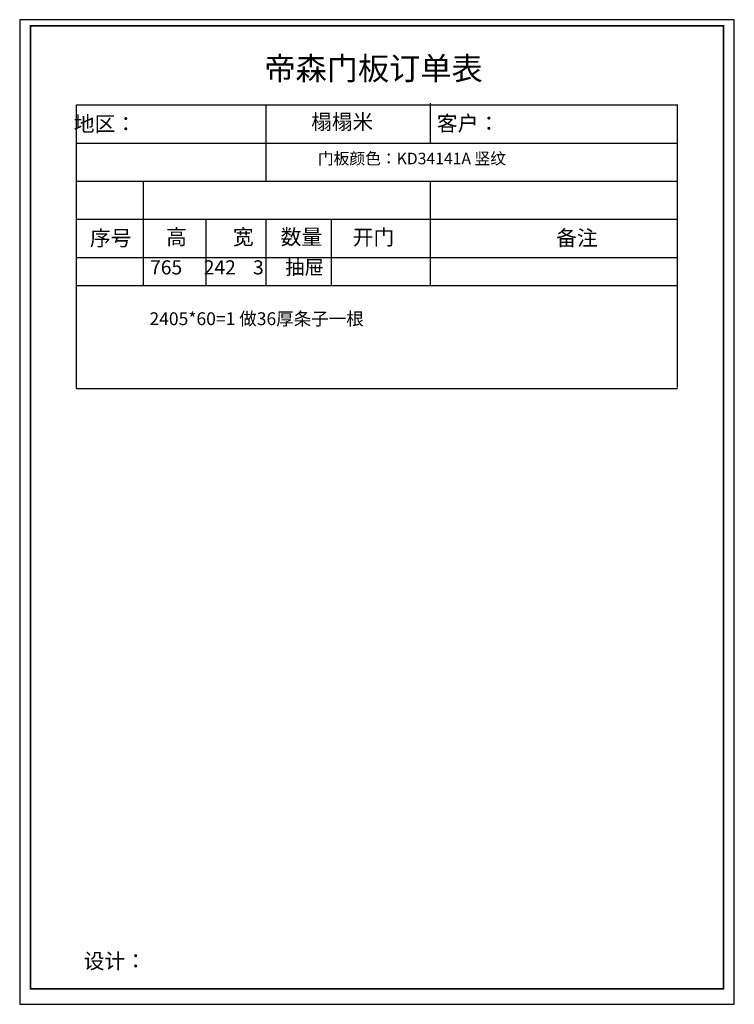
# Model space of a CAD drawing. Extents: x 324388 to 347528, y -4563 to 9941.
# Drawn here: x 336932 to 342501, y -4563 to 3104 of the extents above; entities that cross this region are included whole.
import ezdxf

# ---------------------------------------------------------------- set-up
doc = ezdxf.new("R2010")
doc.units = 0
doc.header["$MEASUREMENT"] = 0
doc.styles.add('宋字', font='txt', dxfattribs={"height": 80})

msp = doc.modelspace()

# ---------------------------------------------------------------- linework, layer by layer
at = {"color": 0}
for p, q in [((340132.4, 2142.9), (340132.4, 2453.6)), ((340132.4, 1032.9), (340132.4, 1846))]:
    msp.add_line(p, q, dxfattribs=at)
at = {"color": 0, "linetype": 'ByBlock', "lineweight": -3, "ltscale": 2}
for p, q in [((337374.5, 232.9), (337374.5, 2439.7)), ((337374.5, 2439.7), (342058.7, 2439.7)), ((338851.6, 2439.7), (338851.6, 1846)), ((342058.7, 238.4), (342058.7, 2439.7)), ((337374.5, 2142.9), (342058.7, 2142.9)), ((337374.5, 1846), (342058.7, 1846)), ((337895, 1846), (337895, 1032.9)), ((337374.5, 1549.1), (342058.7, 1549.1)), ((338381.6, 1549.1), (338381.6, 1032.9)), ((338851.6, 1549.1), (338851.6, 1032.9)), ((339359, 1549.1), (339359, 1032.9)), ((337374.5, 1252.3), (342058.7, 1252.3))]:
    msp.add_line(p, q, dxfattribs=at)
at = {"lineweight": -3}
for p, q in [((337374.5, 1032.9), (342058.7, 1032.9)), ((337374.5, 1032.9), (342058.7, 1032.9)), ((337374.5, 1032.9), (342058.7, 1032.9)), ((337374.5, 232.9), (342058.7, 232.9))]:
    msp.add_line(p, q, dxfattribs=at)
at = {"color": 0, "linetype": 'ByBlock', "lineweight": -3, "ltscale": 2}
msp.add_lwpolyline([(336932.1, 3103.6), (336932.1, -4563.4), (342501.1, -4563.4), (342501.1, 3103.6)], close=True, dxfattribs=at)
msp.add_lwpolyline([(336932.1, 3103.6), (336932.1, -4563.4), (342501.1, -4563.4), (342501.1, 3103.6)], close=True, dxfattribs=at)
msp.add_lwpolyline([(336932.1, 3103.6), (336932.1, -4563.4), (342501.1, -4563.4), (342501.1, 3103.6)], close=True, dxfattribs=at)
at = {"color": 0, "linetype": 'ByBlock', "lineweight": -3, "ltscale": 2, "const_width": 13.9}
msp.add_lwpolyline([(337016, 3055.6), (337016, -4443.4), (342417.2, -4443.4), (342417.2, 3055.6)], close=True, dxfattribs=at)
msp.add_lwpolyline([(337016, 3055.6), (337016, -4443.4), (342417.2, -4443.4), (342417.2, 3055.6)], close=True, dxfattribs=at)
msp.add_lwpolyline([(337016, 3055.6), (337016, -4443.4), (342417.2, -4443.4), (342417.2, 3055.6)], close=True, dxfattribs=at)

# ---------------------------------------------------------------- texts
at = {"color": 0, "linetype": 'ByBlock', "lineweight": -3, "ltscale": 2, "attachment_point": 1, "style": '宋字'}
for s, insert, char_height, width in [('帝森门板订单表', (338838.5, 2812.9), 178.22, 1946.7), ('  地区： ', (337281.1, 2351.9), 118.81, 1946.7), ('客户： ', (340183.3, 2355.5), 118.81, 1946.7), ('门板颜色：KD34141A 竖纹', (339256, 2067.4), 90, 1946.7), ('序号', (337479.4, 1462.8), 118.81, 1946.7), ('高', (338073.2, 1471), 118.8, 1946.7), ('宽', (338593.7, 1471), 118.8, 1946.7), ('数量', (338965.7, 1471), 118.81, 1946.7), ('开门', (339527.1, 1468.5), 118.81, 1946.7), ('备注', (341112.5, 1463.6), 118.81, 1946.7), ('765     242    3     抽屉    ', (337948.5, 1230), 110, 4505.241), ('{\\C242;\\c2564301;  2405*60=1 做36厚条子一根 }', (337882.2, 825.1), 100, 3679.575), ('设计： ', (337430.8, -4166.7), 118.81, 1946.7)]:
    msp.add_mtext(s, dxfattribs=dict(at, insert=insert, char_height=char_height, width=width))
at = {"color": 0, "linetype": 'ByBlock', "lineweight": -3, "insert": (339203.7, 2368.4), "char_height": 118, "width": 1398.135, "attachment_point": 1, "style": '宋字'}
msp.add_mtext('榻榻米', dxfattribs=at)

doc.saveas('drawing.dxf')
